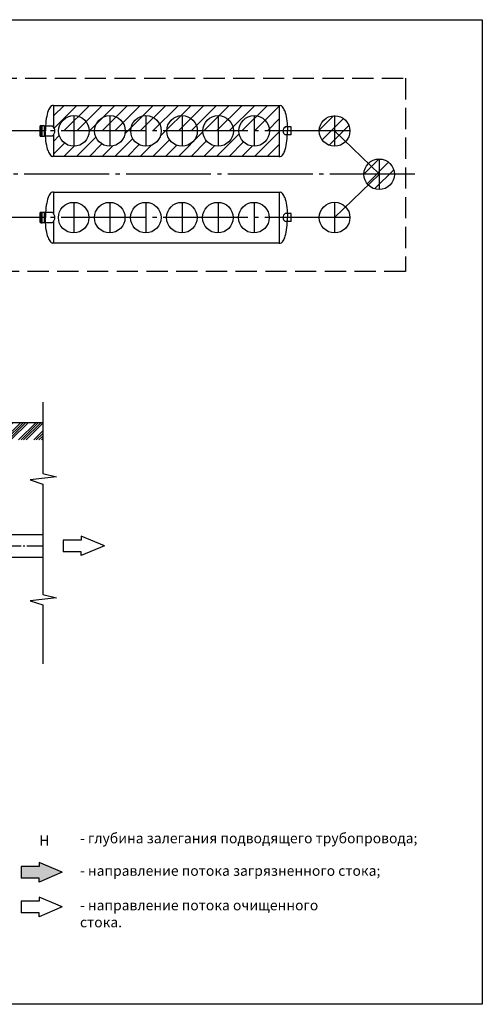
# Model space of a CAD drawing. Units: millimetres. Extents: x -57932 to 169274, y 81459 to 101306.
# Drawn here: x 6439 to 14610, y 83519 to 100911 of the extents above; entities that cross this region are included whole.
import ezdxf

# ---------------------------------------------------------------- set-up
doc = ezdxf.new("R2010")
doc.units = ezdxf.units.MM
doc.linetypes.add('ГОСТ 2.303 4', pattern=[7, 5, -2, 0])
doc.linetypes.add('ГОСТ 2.303 5', pattern=[24, 20, -1.5, 1, -1.5])
doc.layers.add('A-GENM', color=13, linetype='Continuous')
doc.layers.add('Слой1', color=7, linetype='ГОСТ 2.303 5')
doc.layers.add('РАЗМЕРЫ', color=3, linetype='Continuous', lineweight=25)
doc.styles.add('ГОСТ 2.304', font='CS_Gost2304.shx')
pattern_1 = [(45, (-110401.93, 292264.3), (-112.2532, 112.2532), [])]

msp = doc.modelspace()

# ---------------------------------------------------------------- hatches: boundary and pattern name
at = {"ltscale": 100}
msp.add_hatch(color=256, dxfattribs=at).paths.add_polyline_path([(6780.6, 85679.4), (6780.6, 85748.9), (6464, 85748.9), (6464, 85954.1), (6780.6, 85954.1), (6780.6, 86023.5), (7192.1, 85851.5)])
at = {"layer": 'A-GENM', "ltscale": 75}
h = msp.add_hatch(dxfattribs=at)
h.set_pattern_fill('ANSI31', color=256, scale=50, style=0)
h.set_pattern_definition(pattern_1)
h.paths.add_polyline_path([(8399.7, 98946.4, 1.0002093), (8939.7, 98946.4), (9036.5, 98946.4, 0.9999543), (9576.5, 98946.4), (9673.2, 98946.4, 0.9998845), (10213.2, 98946.4), (10310, 98946.4, 1), (10850, 98946.3), (11024.5, 98946.3), (11024.5, 98496.7), (7037.5, 98496.7), (7037.5, 98877.8, 0.1673046), (7061.3, 98946.4), (7126.2, 98946.4, 0.9999783), (7666.2, 98946.4), (7763, 98946.4, 1.0000938), (8303, 98946.4)])
h.paths.add_polyline_path([(7037.5, 99396.7), (11024.5, 99396.7), (11024.5, 98946.3), (10850, 98946.3, 0.4142222), (10580, 99216.3, 0.4142049), (10310, 98946.4), (10213.2, 98946.4, 0.4142561), (9943.2, 99216.4, 0.4142387), (9673.2, 98946.4), (9576.5, 98946.4, 0.4142356), (9306.5, 99216.4, 0.4142183), (9036.5, 98946.4), (8939.7, 98946.4, 0.4141609), (8669.7, 99216.3, 0.4141436), (8399.7, 98946.4), (8303, 98946.4, 0.4141948), (8033, 99216.4, 0.4141774), (7763, 98946.4), (7666.2, 98946.4, 0.4142286), (7396.2, 99216.4, 0.4142113), (7126.2, 98946.4), (7061.3, 98946.4, 0.1683235), (7037.5, 99015.6)])
h.paths.add_polyline_path([(10580, 98946.3), (10850, 98946.3, -1), (10310, 98946.4)])
h.paths.add_polyline_path([(10310, 98946.4, -0.4142049), (10580, 99216.3), (10580, 98946.3)])
h.paths.add_polyline_path([(10580, 99216.3, -0.4142222), (10850, 98946.3), (10580, 98946.3)])
h.paths.add_polyline_path([(10310, 98946.4), (10580, 98946.3), (10850, 98946.3, -1)])
h.paths.add_polyline_path([(9943.2, 98946.4), (10213.2, 98946.4, -0.9998845), (9673.2, 98946.4)])
h.paths.add_polyline_path([(9943.2, 99216.4, -0.4142561), (10213.2, 98946.4), (9943.2, 98946.4)])
h.paths.add_polyline_path([(9673.2, 98946.4, -0.4142387), (9943.2, 99216.4), (9943.2, 98946.4)])
h.paths.add_polyline_path([(9673.2, 98946.4), (9943.2, 98946.4), (10213.2, 98946.4, -0.9998845)])
h.paths.add_polyline_path([(9306.5, 98946.4), (9576.5, 98946.4, -0.9999543), (9036.5, 98946.4)])
h.paths.add_polyline_path([(9306.5, 99216.4, -0.4142356), (9576.5, 98946.4), (9306.5, 98946.4)])
h.paths.add_polyline_path([(9036.5, 98946.4, -0.4142183), (9306.5, 99216.4), (9306.5, 98946.4)])
h.paths.add_polyline_path([(9036.5, 98946.4), (9306.5, 98946.4), (9576.5, 98946.4, -0.9999543)])
h.paths.add_polyline_path([(8669.7, 98946.4), (8939.7, 98946.4, -1.0002093), (8399.7, 98946.4)])
h.paths.add_polyline_path([(8399.7, 98946.4), (8669.7, 98946.4), (8939.7, 98946.4, -1.0002093)])
h.paths.add_polyline_path([(8399.7, 98946.4, -0.4141436), (8669.7, 99216.3), (8669.7, 98946.4)])
h.paths.add_polyline_path([(8669.7, 99216.3, -0.4141609), (8939.7, 98946.4), (8669.7, 98946.4)])
h.paths.add_polyline_path([(8033, 99216.4, -0.4141948), (8303, 98946.4), (8033, 98946.4)])
h.paths.add_polyline_path([(8033, 98946.4), (8303, 98946.4, -1.0000938), (7763, 98946.4)])
h.paths.add_polyline_path([(7763, 98946.4), (8033, 98946.4), (8303, 98946.4, -1.0000938)])
h.paths.add_polyline_path([(7763, 98946.4, -0.4141774), (8033, 99216.4), (8033, 98946.4)])
h.paths.add_polyline_path([(7396.2, 99216.4, -0.4142286), (7666.2, 98946.4), (7396.2, 98946.4)])
h.paths.add_polyline_path([(7396.2, 98946.4), (7666.2, 98946.4, -0.9999783), (7126.2, 98946.4)])
h.paths.add_polyline_path([(7126.2, 98946.4, -0.4142113), (7396.2, 99216.4), (7396.2, 98946.4)])
h.paths.add_polyline_path([(7126.2, 98946.4), (7396.2, 98946.4), (7666.2, 98946.4, -0.9999783)])
h = msp.add_hatch(dxfattribs=at)
h.set_pattern_fill('ANSI31', color=256, scale=50, style=0)
h.set_pattern_definition(pattern_1)
h.paths.add_polyline_path([(12001, 98945.5), (12271, 98945.5, -0.0851651), (12255.6, 98855.5, -0.3178216), (12001, 98675.6)])
h.paths.add_polyline_path([(11755.3, 98833.7, -0.545605), (12001, 99215.6), (12001, 98945.6), (12001, 98945.5), (11806.5, 98758.2, -0.0851016)])
h.paths.add_polyline_path([(11806.5, 98758.2), (12001, 98945.5), (12001, 98945.5), (12001, 98675.6, -0.1166665), (11880, 98704.2, -0.0851016)])
h.paths.add_polyline_path([(12001, 99215.6, -0.3178388), (12255.6, 99035.6, -0.0851763), (12271, 98945.5), (12001, 98945.5), (12001, 98945.6)])
h = msp.add_hatch(dxfattribs=at)
h.set_pattern_fill('ANSI31', color=256, scale=50, style=0)
h.set_pattern_definition(pattern_1)
h.paths.add_polyline_path([(12788.5, 98180.5), (13058.5, 98180.5, -0.0851651), (13043.1, 98090.5, -0.3178216), (12788.5, 97910.6)])
h.paths.add_polyline_path([(12542.8, 98068.7, -0.545605), (12788.5, 98450.6), (12788.5, 98180.6), (12788.5, 98180.5), (12594, 97993.2, -0.0851016)])
h.paths.add_polyline_path([(12594, 97993.2), (12788.5, 98180.5), (12788.5, 98180.5), (12788.5, 97910.6, -0.1166665), (12667.5, 97939.2, -0.0851016)])
h.paths.add_polyline_path([(12788.5, 98450.6, -0.3178388), (13043.1, 98270.6, -0.0851763), (13058.5, 98180.5), (12788.5, 98180.5), (12788.5, 98180.6)])
h = msp.add_hatch(dxfattribs=at)
h.set_pattern_fill('ANSI34', color=256, scale=10, style=0)
h.set_pattern_definition([(45, (-36005.12, 78543.47), (-134.70384, 134.70384), []), (45, (-35960.21, 78543.47), (-134.70384, 134.70384), []), (45, (-35915.31, 78543.47), (-134.70384, 134.70384), []), (45, (-35870.41, 78543.47), (-134.70384, 134.70384), [])])
h.paths.add_polyline_path([(-17817.8, 93798.2), (-15989.7, 93798.2), (-15989.7, 93487.7), (-17817.8, 93487.7)])
h.paths.add_polyline_path([(-14769.7, 93798.2), (-12539.7, 93798.2), (-12539.7, 93487.7), (-14769.7, 93487.7)])
h.paths.add_polyline_path([(-11319.7, 93798.2), (-9539.7, 93798.2), (-9539.7, 93487.7), (-11319.7, 93487.7)])
h.paths.add_polyline_path([(-8319.7, 93798.2), (-6539.7, 93798.2), (-6539.7, 93487.7), (-8319.7, 93487.7)])
h.paths.add_polyline_path([(-5319.7, 93798.2), (-2884.7, 93798.2), (-2884.7, 93487.7), (-5319.7, 93487.7)])
h.paths.add_polyline_path([(-1664.7, 93798.2), (-1469.7, 93798.2), (-1469.7, 93487.7), (-1664.7, 93487.7)])
h.paths.add_polyline_path([(-249.7, 93798.2), (-54.7, 93798.2), (-54.7, 93487.7), (-249.7, 93487.7)])
h.paths.add_polyline_path([(1165.3, 93798.2), (1360.3, 93798.2), (1360.3, 93487.7), (1165.3, 93487.7)])
h.paths.add_polyline_path([(2580.3, 93798.2), (2775.3, 93798.2), (2775.3, 93487.7), (2580.3, 93487.7)])
h.paths.add_polyline_path([(3995.3, 93798.2), (4190.3, 93798.2), (4190.3, 93487.7), (3995.3, 93487.7)])
h.paths.add_polyline_path([(5410.3, 93798.2), (6847.9, 93798.2), (6847.9, 93487.7), (5410.3, 93487.7)])

# ---------------------------------------------------------------- linework, layer by layer
at = {"linetype": 'ГОСТ 2.303 5', "ltscale": 50}
for p, q in [((7396.2, 99216.5), (7396.2, 98676.5)), ((8033, 99216.4), (8033, 98676.4)), ((8669.7, 99216.4), (8669.7, 98676.4)), ((9306.5, 99216.4), (9306.5, 98676.4)), ((9943.2, 99216.4), (9943.2, 98676.4)), ((10580, 99216.4), (10580, 98676.4)), ((12000.2, 99216.3), (12000.2, 98676.3)), ((12788.5, 98451.3), (12788.5, 97911.3)), ((7396.2, 97686.5), (7396.2, 97146.5)), ((8033, 97686.4), (8033, 97146.4)), ((8669.7, 97686.4), (8669.7, 97146.4)), ((9306.5, 97686.4), (9306.5, 97146.4)), ((9943.2, 97686.4), (9943.2, 97146.4)), ((10580, 97686.4), (10580, 97146.4)), ((12001.8, 97686.3), (12001.8, 97146.3))]:
    msp.add_line(p, q, dxfattribs=at)
at = {"linetype": 'ГОСТ 2.303 5', "ltscale": 100}
for p in [(12001, 98945.5), (12001, 97415.5)]:
    msp.add_line(p, (12795.2, 98180.5), dxfattribs=at)
at = {"ltscale": 100}
for p, q in [((7209.6, 91718.8), (7209.6, 91513.6)), ((7526.2, 91718.8), (7209.6, 91718.8)), ((7937.7, 91616.2), (7526.2, 91788.3)), ((7526.2, 91788.3), (7526.2, 91718.8)), ((7526.2, 91513.6), (7209.6, 91513.6)), ((7937.7, 91616.2), (7526.2, 91444.1)), ((7526.2, 91444.1), (7526.2, 91513.6)), ((6464, 85954.1), (6464, 85748.9)), ((6780.6, 85954.1), (6464, 85954.1)), ((7192.1, 85851.5), (6780.6, 86023.5)), ((6780.6, 86023.5), (6780.6, 85954.1)), ((6780.6, 85748.9), (6464, 85748.9)), ((7192.1, 85851.5), (6780.6, 85679.4)), ((6780.6, 85679.4), (6780.6, 85748.9)), ((7192.1, 85238.8), (6780.6, 85410.8)), ((6780.6, 85410.8), (6780.6, 85341.4)), ((6464, 85341.4), (6464, 85136.2)), ((6780.6, 85341.4), (6464, 85341.4)), ((7192.1, 85238.8), (6780.6, 85066.7)), ((6780.6, 85136.2), (6464, 85136.2)), ((6780.6, 85066.7), (6780.6, 85136.2))]:
    msp.add_line(p, q, dxfattribs=at)
at = {"linetype": 'ГОСТ 2.303 4', "ltscale": 75}
msp.add_lwpolyline([(-1338.2, 99878), (13253.3, 99878), (13253.3, 96464.5), (-1338.2, 96464.5)], close=True, dxfattribs=at)
at = {"layer": 'A-GENM'}
for p, q in [((7037.5, 99396.7), (7019.5, 99396.7)), ((11024.5, 99395.5), (11042.5, 99395.5)), ((6819.9, 99036.7), (6802.8, 99036.7)), ((6802.8, 98856.7), (6802.8, 99036.7)), ((6819.9, 98853.1), (6819.9, 99040.2)), ((6819.9, 99040.2), (6837.1, 99040.2)), ((6837.1, 98853.1), (6837.1, 99040.2)), ((6871.3, 99036.7), (6837.1, 99036.7)), ((6888.5, 99033.1), (6871.3, 99036.7)), ((6871.3, 99036.7), (6871.3, 98856.7)), ((7020.3, 99033.1), (6888.5, 99033.1)), ((6888.5, 99033.1), (6888.5, 98860.2)), ((6802.8, 98856.7), (6819.9, 98856.7)), ((6819.9, 98853.1), (6837.1, 98853.1)), ((6837.1, 98856.7), (6871.3, 98856.7)), ((6871.3, 98856.7), (6888.5, 98860.2)), ((6888.5, 98860.2), (7020.3, 98860.2)), ((7037.5, 98496.7), (7019.5, 98496.7)), ((11024.5, 98495.5), (11042.5, 98495.5)), ((7037.5, 97866.7), (7019.5, 97866.7)), ((11024.5, 97865.5), (11042.5, 97865.5)), ((6819.9, 97506.7), (6802.8, 97506.7)), ((6802.8, 97326.7), (6802.8, 97506.7)), ((6819.9, 97323.1), (6819.9, 97510.2)), ((6819.9, 97510.2), (6837.1, 97510.2)), ((6837.1, 97323.1), (6837.1, 97510.2)), ((6871.3, 97506.7), (6837.1, 97506.7)), ((6888.5, 97503.1), (6871.3, 97506.7)), ((6871.3, 97506.7), (6871.3, 97326.7)), ((7020.3, 97503.1), (6888.5, 97503.1)), ((6888.5, 97503.1), (6888.5, 97330.2)), ((6802.8, 97326.7), (6819.9, 97326.7)), ((6819.9, 97323.1), (6837.1, 97323.1)), ((6837.1, 97326.7), (6871.3, 97326.7)), ((6871.3, 97326.7), (6888.5, 97330.2)), ((6888.5, 97330.2), (7020.3, 97330.2)), ((7037.5, 96966.7), (7019.5, 96966.7)), ((11024.5, 96965.5), (11042.5, 96965.5))]:
    msp.add_line(p, q, dxfattribs=at)
at = {"layer": 'A-GENM', "ltscale": 75}
for p, q in [((7037.5, 99402.1), (7037.5, 99015.6)), ((7037.5, 99396.7), (11024.5, 99396.7)), ((11024.5, 99402.1), (11024.5, 98491.3)), ((11233, 99017.2), (11130.4, 99017.2)), ((11233, 98875.4), (11233, 99017.2)), ((7037.5, 98877.8), (7037.5, 98491.3)), ((11233, 98875.4), (11130.4, 98875.4)), ((11024.5, 98496.7), (7037.5, 98496.7)), ((7037.5, 97872.1), (7037.5, 97485.6)), ((7037.5, 97866.7), (11024.5, 97866.7)), ((11024.5, 97866.7), (11024.5, 96966.7)), ((11233, 97487.2), (11130.4, 97487.2)), ((11233, 97345.4), (11233, 97487.2)), ((7037.5, 97347.8), (7037.5, 96961.3)), ((11233, 97345.4), (11130.4, 97345.4)), ((11024.5, 96966.7), (7037.5, 96966.7)), ((5410.3, 93798.2), (6847.9, 93798.2)), ((6263.7, 91816.2), (6847.9, 91816.2)), ((6263.7, 91416.2), (6847.9, 91416.2))]:
    msp.add_line(p, q, dxfattribs=at)
at = {"layer": 'A-GENM', "ltscale": 100}
for p, q in [((12730.4, 98243), (12730.4, 98243)), ((12730.4, 98118.1), (12730.4, 98118.1)), ((6847.9, 94152.9), (6847.9, 92893.6)), ((6847.9, 92893.6), (7088.9, 92833.9)), ((7088.9, 92833.9), (6621.6, 92780.6)), ((6621.6, 92780.6), (6847.9, 92709.4)), ((6847.9, 92709.4), (6847.9, 91666.2)), ((6847.9, 92018.8), (6847.9, 90759.5)), ((7088.9, 90699.9), (6621.6, 90646.5)), ((6621.6, 90646.5), (6847.9, 90575.4)), ((6847.9, 90759.5), (7088.9, 90699.9)), ((6847.9, 90575.4), (6847.9, 89532.2))]:
    msp.add_line(p, q, dxfattribs=at)
at = {"layer": 'A-GENM', "flags": 128}
for points in [[(6941.9, 99301.3), (6932.3, 99271.6), (6923.6, 99238.6), (6915.8, 99202.6), (6909.2, 99164.1), (6903.6, 99123.3), (6899.2, 99080.7), (6896, 99036.8), (6894.1, 98992), (6893.5, 98946.7)], [(11120.1, 99300.1), (11129.7, 99270.5), (11138.4, 99237.5), (11146.1, 99201.5), (11152.8, 99162.9), (11158.4, 99122.2), (11162.8, 99079.6), (11165.9, 99035.7), (11167.9, 98990.8), (11168.5, 98945.5)], [(6941.9, 98592.1), (6932.3, 98621.8), (6923.6, 98654.8), (6915.8, 98690.7), (6909.2, 98729.3), (6903.6, 98770), (6899.2, 98812.6), (6896, 98856.5), (6894.1, 98901.4), (6893.5, 98946.7)], [(11120.1, 98590.9), (11129.7, 98620.6), (11138.4, 98653.6), (11146.1, 98689.6), (11152.8, 98728.1), (11158.4, 98768.9), (11162.8, 98811.5), (11165.9, 98855.4), (11167.9, 98900.2), (11168.5, 98945.5)], [(6941.9, 97771.3), (6932.3, 97741.6), (6923.6, 97708.6), (6915.9, 97672.6), (6909.2, 97634.1), (6903.6, 97593.3), (6899.2, 97550.7), (6896, 97506.8), (6894.1, 97462), (6893.5, 97416.7)], [(11120.1, 97770.1), (11129.7, 97740.5), (11138.4, 97707.5), (11146.1, 97671.5), (11152.8, 97632.9), (11158.4, 97592.2), (11162.8, 97549.6), (11165.9, 97505.7), (11167.9, 97460.8), (11168.5, 97415.5)], [(6941.9, 97062.1), (6932.3, 97091.8), (6923.6, 97124.8), (6915.9, 97160.7), (6909.2, 97199.3), (6903.6, 97240), (6899.2, 97282.6), (6896, 97326.5), (6894.1, 97371.4), (6893.5, 97416.7)], [(11120.1, 97060.9), (11129.7, 97090.6), (11138.4, 97123.6), (11146.1, 97159.6), (11152.8, 97198.1), (11158.4, 97238.9), (11162.8, 97281.5), (11165.9, 97325.4), (11167.9, 97370.2), (11168.5, 97415.5)]]:
    msp.add_lwpolyline(points, dxfattribs=at)
at = {"layer": 'A-GENM', "ltscale": 75}
for centre in [(7396.2, 98946.4), (8033, 98946.4), (8669.7, 98946.3), (9306.5, 98946.4), (9943.2, 98946.4), (10580, 98946.3), (7392.2, 97414.9), (8029, 97414.9), (8665.7, 97414.8), (9302.5, 97414.9), (9939.2, 97414.9), (10576, 97414.8)]:
    msp.add_circle(centre, 270, dxfattribs=at)
at = {"layer": 'A-GENM', "ltscale": 100}
for centre in [(12001, 98945.5), (12788.5, 98180.5), (12001, 97415.5)]:
    msp.add_circle(centre, 270, dxfattribs=at)
at = {"layer": 'A-GENM', "ltscale": 75}
for centre, radius, start, end in [((7240.2, 99188.9), 318.7, 144.35458, 159.3621), ((7023.7, 99344.9), 51.9, 94.67394, 145.03861), ((11038.3, 99343.8), 51.9, 34.96139, 85.32606), ((10821.8, 99187.8), 318.7, 20.6379, 35.64542), ((6949.6, 98946.7), 111.6, 309.2734, 50.7266), ((11174, 98946.3), 83.2, 121.553, 238.447), ((7240.2, 98704.4), 318.7, 200.6379, 215.64542), ((7023.7, 98548.4), 51.9, 214.96139, 265.32606), ((11038.3, 98547.3), 51.9, 274.67394, 325.03861), ((10821.8, 98703.3), 318.7, 324.35458, 339.3621), ((7240.2, 97658.9), 318.7, 144.35458, 159.3621), ((7023.7, 97814.9), 51.9, 94.67394, 145.03861), ((11038.3, 97813.8), 51.9, 34.96139, 85.32606), ((10821.8, 97657.8), 318.7, 20.6379, 35.64542), ((6949.6, 97416.7), 111.6, 309.2734, 50.7266), ((11174, 97416.3), 83.2, 121.553, 238.447), ((7240.2, 97174.4), 318.7, 200.6379, 215.64542), ((10821.8, 97173.3), 318.7, 324.35458, 339.3621), ((7023.7, 97018.4), 51.9, 214.96139, 265.32606), ((11038.3, 97017.3), 51.9, 274.67394, 325.03861)]:
    msp.add_arc(centre, radius, start, end, dxfattribs=at)
at = {"layer": 'РАЗМЕРЫ', "ltscale": 100}
msp.add_lwpolyline([(-19907.2, 100911.2), (14609.8, 100911.2), (14609.8, 83519.5), (-19907.2, 83519.5)], close=True, dxfattribs=at)
at = {"layer": 'Слой1', "ltscale": 75}
for p, q in [((12271, 98946.3), (-419, 98946.7)), ((13417.9, 98181.3), (-1554.7, 98181.7)), ((12271, 97414.8), (-419, 97415.2))]:
    msp.add_line(p, q, dxfattribs=at)
at = {"layer": 'Слой1', "ltscale": 25}
msp.add_line((5965.4, 91616.2), (6847.9, 91616.2), dxfattribs=at)

# ---------------------------------------------------------------- texts
at = {"layer": 'РАЗМЕРЫ', "color": 0, "ltscale": 75, "char_height": 180, "attachment_point": 1, "style": 'ГОСТ 2.304'}
for s, insert, width in [('Н', (6782.9, 86501.9), 260.291), ('- глубина залегания подводящего трубопровода;', (7504, 86543.5), 6095.879), ('- направление потока загрязненного стока;', (7504, 85969.2), 5598.736), ('- направление потока очищенного стока.', (7504, 85359.5), 4975.879)]:
    msp.add_mtext(s, dxfattribs=dict(at, insert=insert, width=width))

doc.saveas('drawing.dxf')
